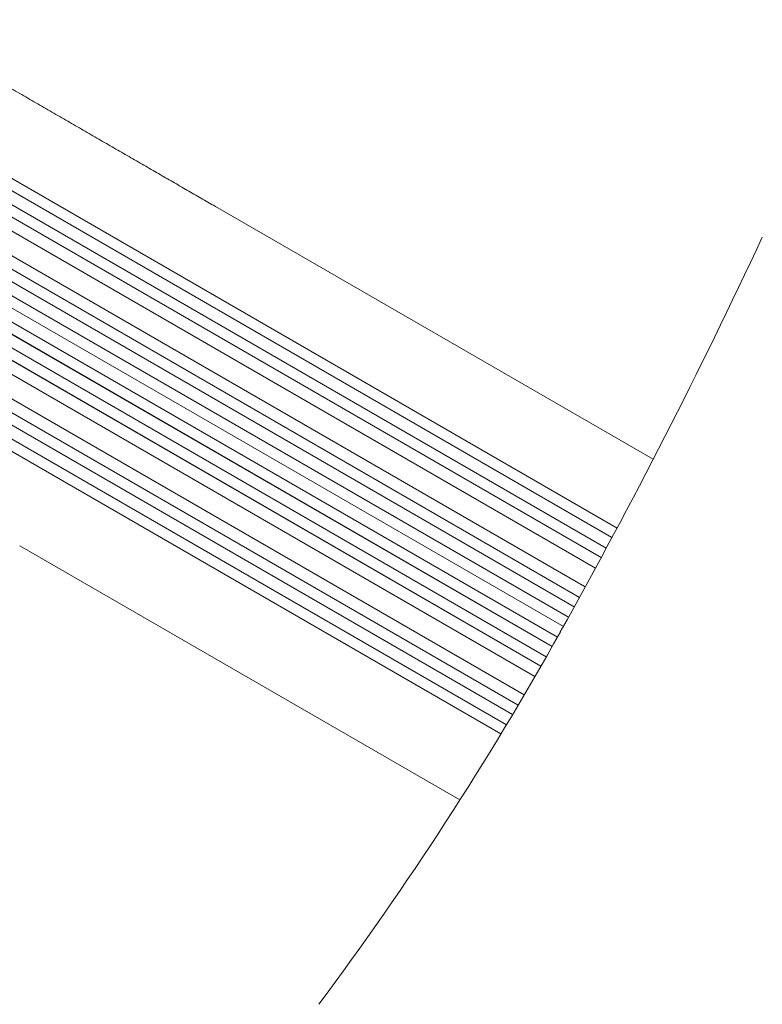
# Model space of a CAD drawing. Units: millimetres. Extents: x -4826 to 5919, y -4956 to 5020.
# Drawn here: x -2204 to -1157, y 307 to 1695 of the extents above; entities that cross this region are included whole.
import ezdxf

# ---------------------------------------------------------------- set-up
doc = ezdxf.new("R2010")
doc.units = ezdxf.units.MM
doc.header["$LTSCALE"] = 20
doc.layers.add('2d', color=230, linetype='Continuous')

msp = doc.modelspace()

# ---------------------------------------------------------------- linework, layer by layer
at = {"layer": '2d', "lineweight": 0}
for p, q in [((-1368.5, 965.1), (-2558.1, 1651.9)), ((-1361.4, 978.4), (-2550.4, 1664.9)), ((-1361.3, 978.5), (-2550.3, 1665)), ((-1376.5, 950.2), (-2574.7, 1641.9)), ((-1376.5, 950.3), (-2574.6, 1642)), ((-1383.7, 937), (-2582.3, 1629)), ((-1391.8, 922), (-2591.8, 1614.8)), ((-1391.7, 922.1), (-2591.7, 1614.9)), ((-1406.1, 895.7), (-2607.1, 1589)), ((-1414.3, 880.8), (-2626.4, 1580.6)), ((-1414.3, 880.8), (-2626.4, 1580.6)), ((-1421.6, 867.6), (-2634, 1567.6)), ((-1437.1, 839.6), (-2651.8, 1540.9)), ((-1429.8, 852.7), (-2644.2, 1553.9)), ((-1429.8, 852.8), (-2644.2, 1553.9)), ((-1452.8, 811.7), (-2667.7, 1513.2)), ((-1452.8, 811.7), (-2667.7, 1513.1)), ((-1445.4, 824.8), (-2660.3, 1526.2)), ((-1461.2, 797), (-2674.5, 1497.5)), ((-1468.7, 783.9), (-2681.9, 1484.4)), ((-1468.6, 783.9), (-2681.9, 1484.4)), ((-1477.1, 769.2), (-2679.6, 1463.5)), ((-1492.2, 743.3), (-2694.3, 1437.3)), ((-1492.3, 743.2), (-2694.3, 1437.2)), ((-1927.5, 1431.7), (-1310.4, 1075.4)), ((-1500.9, 728.7), (-2701.8, 1422)), ((-1508.6, 715.8), (-2709.2, 1409)), ((-1508.6, 715.7), (-2709.2, 1408.9)), ((-1517.3, 701.2), (-2709.6, 1389.5)), ((-1525.1, 688.2), (-2717, 1376.3)), ((-1525.1, 688.3), (-2716.9, 1376.5)), ((-2203.5, 953.6), (-1582.9, 595.3))]:
    msp.add_line(p, q, dxfattribs=at)
for centre, major_axis, start_param, end_param in [((-7982.2, 4473.9), (3989.3, 6910.4), -1.556235, -1.477898), ((-5108.7, 2874.1), (2236.8, 3874.6), -1.696252, -1.556235)]:
    msp.add_ellipse(centre, major_axis=major_axis, ratio=0.938218, start_param=start_param, end_param=end_param, dxfattribs=at)
msp.add_open_spline([(-2383.7, 1695), (-2380.8, 1693.3), (-2377.9, 1691.7), (-2366.9, 1685.4), (-2358.9, 1680.7), (-2342.8, 1671.4), (-2334.7, 1666.8), (-2318.8, 1657.5), (-2310.8, 1652.9), (-2294.9, 1643.8), (-2287, 1639.2), (-2271.3, 1630.1), (-2263.4, 1625.6), (-2247.8, 1616.6), (-2240.1, 1612.1), (-2224.6, 1603.2), (-2216.9, 1598.7), (-2201.6, 1589.9), (-2194, 1585.5), (-2178.8, 1576.7), (-2171.3, 1572.4), (-2156.3, 1563.7), (-2148.8, 1559.4), (-2134, 1550.9), (-2126.7, 1546.6), (-2112, 1538.2), (-2104.7, 1534), (-2090.3, 1525.6), (-2083.1, 1521.5), (-2068.8, 1513.2), (-2061.7, 1509.1), (-2047.6, 1501), (-2040.6, 1497), (-2026.7, 1488.9), (-2019.8, 1485), (-2006.2, 1477.1), (-1999.4, 1473.1), (-1985.9, 1465.4), (-1979.2, 1461.5), (-1966, 1453.9), (-1959.4, 1450.1), (-1946.4, 1442.6), (-1939.9, 1438.8), (-1931.5, 1434), (-1929.5, 1432.8), (-1927.5, 1431.7)], degree=3, knots=[0, 0, 0, 0, 10.000129, 10.000129, 38.03755, 38.03755, 65.994471, 65.994471, 93.844281, 93.844281, 121.598647, 121.598647, 149.269285, 149.269285, 176.867884, 176.867884, 204.406115, 204.406115, 231.895628, 231.895628, 259.348053, 259.348053, 286.775006, 286.775006, 314.189533, 314.189533, 341.604069, 341.604069, 369.03344, 369.03344, 396.48921, 396.48921, 423.982905, 423.982905, 451.526014, 451.526014, 479.129993, 479.129993, 506.806266, 506.806266, 534.566228, 534.566228, 562.421247, 562.421247, 571.250205, 571.250205, 571.250205, 571.250205], dxfattribs=at)

doc.saveas('drawing.dxf')
